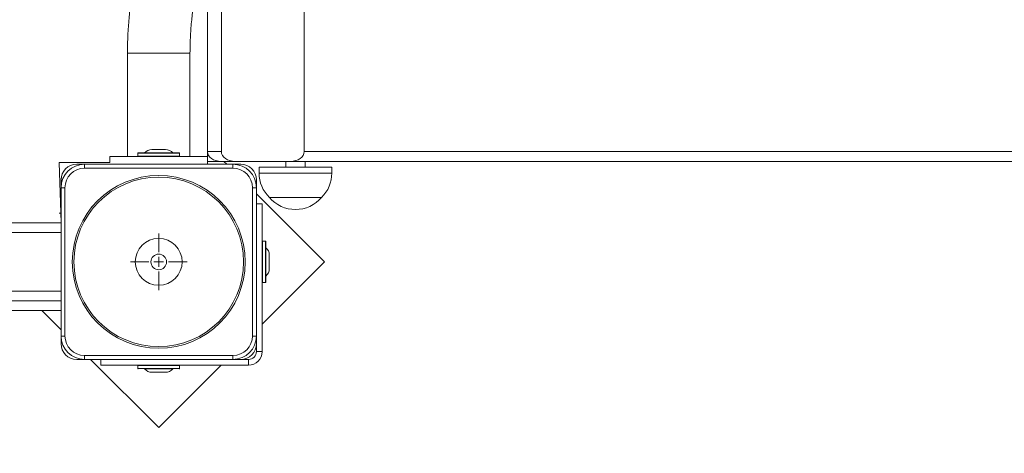
# Model space of a CAD drawing. Units: millimetres. Extents: x 5824 to 15739, y 5263 to 14369.
# Drawn here: x 11847 to 12351, y 7885 to 8108 of the extents above; entities that cross this region are included whole.
import ezdxf

# ---------------------------------------------------------------- set-up
doc = ezdxf.new("R2010")
doc.units = ezdxf.units.MM
doc.header["$LTSCALE"] = 100
doc.header["$PDSIZE"] = -1
doc.linetypes.add('SLD-Сплошная', pattern=[0])
doc.layers.add('ПРИМЕЧАНИЯ', color=7, linetype='SLD-Сплошная')
doc.styles.add('SLDTEXTSTYLE1', font='isocpeui.ttf')
doc.dimstyles.new('SLDDIMSTYLE0', dxfattribs={"dimtxt": 300, "dimasz": 300, "dimexe": 0, "dimexo": 0.0625, "dimgap": 75, "dimtad": 2, "dimdec": 0, "dimrnd": 1e-09, "dimzin": 12, "dimdsep": 46, "dimtxsty": 'SLDTEXTSTYLE1', "dimsah": 1, "dimcen": 0.09, "dimadec": 0, "dimazin": 3, "dimtfac": 1, "dimtdec": 3, "dimtofl": 0, "dimtmove": 0, "dimatfit": 3, "dimfxl": 1, "dimfrac": 2, "dimtolj": 1, "dimtzin": 12, "dimarcsym": 0})

# ---------------------------------------------------------------- blocks, each defined once
blk = doc.blocks.new('_D_4')
at = {"color": 0, "linetype": 'SLD-Сплошная', "lineweight": -2, "transparency": 16777216}
for p, q in [((13465.8, 8226.02), (13465.8, 5312.7)), ((8342.39, 7812.52), (8342.39, 5312.7)), ((8642.39, 5312.7), (13165.8, 5312.7))]:
    blk.add_line(p, q, dxfattribs=at)
at = {"color": 0, "linetype": 'SLD-Сплошная', "transparency": 16777216}
for points in [[(8642.39, 5362.7), (8642.39, 5262.7), (8342.39, 5312.7)], [(13165.8, 5362.7), (13165.8, 5262.7), (13465.8, 5312.7)]]:
    blk.add_solid(points, dxfattribs=at)
at = {"layer": 'Defpoints', "color": 0, "linetype": 'SLD-Сплошная', "transparency": 16777216}
for p in [(13465.8, 8226.08), (8342.39, 7812.58), (13465.8, 5312.7)]:
    blk.add_point(p, dxfattribs=at)
at = {"color": 0, "linetype": 'SLD-Сплошная', "lineweight": 0, "transparency": 16777216, "insert": (10904.1, 5687.7), "char_height": 300, "attachment_point": 2, "style": 'SLDTEXTSTYLE1'}
blk.add_mtext('\\A1;5123', dxfattribs=at)
blk = doc.blocks.new('_D_5')
at = {"color": 0, "linetype": 'SLD-Сплошная', "lineweight": -2, "transparency": 16777216}
for p, q in [((12053.04, 12035.8), (15688.88, 12035.8)), ((15688.88, 11735.8), (15688.88, 7739.58)), ((8831.46, 7439.58), (15688.88, 7439.58))]:
    blk.add_line(p, q, dxfattribs=at)
at = {"color": 0, "linetype": 'SLD-Сплошная', "transparency": 16777216}
for points in [[(15638.88, 11735.8), (15738.88, 11735.8), (15688.88, 12035.8)], [(15638.88, 7739.58), (15738.88, 7739.58), (15688.88, 7439.58)]]:
    blk.add_solid(points, dxfattribs=at)
at = {"layer": 'Defpoints', "color": 0, "linetype": 'SLD-Сплошная', "transparency": 16777216}
for p in [(12052.98, 12035.8), (8831.4, 7439.58), (15688.88, 7439.58)]:
    blk.add_point(p, dxfattribs=at)
at = {"color": 0, "linetype": 'SLD-Сплошная', "lineweight": 0, "transparency": 16777216, "insert": (15313.88, 9737.69), "char_height": 300, "attachment_point": 2, "rotation": 90, "style": 'SLDTEXTSTYLE1'}
blk.add_mtext('\\A1;4596', dxfattribs=at)
blk = doc.blocks.new('_D_6')
at = {"color": 0, "linetype": 'SLD-Сплошная', "lineweight": -2, "transparency": 16777216}
for p, q in [((12720.23, 13533.79), (6202.53, 13533.79)), ((6202.53, 6089.58), (6202.53, 13233.79)), ((9228.35, 5789.58), (6202.53, 5789.58))]:
    blk.add_line(p, q, dxfattribs=at)
at = {"color": 0, "linetype": 'SLD-Сплошная', "transparency": 16777216}
for points in [[(6152.53, 13233.79), (6252.53, 13233.79), (6202.53, 13533.79)], [(6152.53, 6089.58), (6252.53, 6089.58), (6202.53, 5789.58)]]:
    blk.add_solid(points, dxfattribs=at)
at = {"layer": 'Defpoints', "color": 0, "linetype": 'SLD-Сплошная', "transparency": 16777216}
for p in [(6202.53, 13533.79), (12720.3, 13533.79), (9228.41, 5789.58)]:
    blk.add_point(p, dxfattribs=at)
at = {"color": 0, "linetype": 'SLD-Сплошная', "lineweight": 0, "transparency": 16777216, "insert": (5823.66, 9462.96), "char_height": 300, "attachment_point": 2, "rotation": 90, "style": 'SLDTEXTSTYLE1'}
blk.add_mtext('\\A1;7744', dxfattribs=at)
blk = doc.blocks.new('_D_10')
at = {"layer": 'Defpoints', "color": 0, "transparency": 16777216}
for p in [(14962.8, 13989), (14962.8, 7930.58), (6680.37, 7289.58)]:
    blk.add_point(p, dxfattribs=at)
at = {"layer": 'ПРИМЕЧАНИЯ', "color": 0, "lineweight": -2, "transparency": 16777216}
for p, q in [((6680.37, 7289.65), (6680.37, 13989)), ((6980.37, 13989), (14662.8, 13989)), ((14962.8, 7930.65), (14962.8, 13989))]:
    blk.add_line(p, q, dxfattribs=at)
at = {"layer": 'ПРИМЕЧАНИЯ', "color": 0, "transparency": 16777216}
for points in [[(6980.37, 14039), (6980.37, 13939), (6680.37, 13989)], [(14662.8, 14039), (14662.8, 13939), (14962.8, 13989)]]:
    blk.add_solid(points, dxfattribs=at)
at = {"layer": 'ПРИМЕЧАНИЯ', "color": 0, "transparency": 16777216, "insert": (11201.37, 14364), "char_height": 300, "attachment_point": 2, "style": 'SLDTEXTSTYLE1'}
blk.add_mtext('\\A1;8282', dxfattribs=at)
blk = doc.blocks.new('SW_CENTERMARKSYMBOL_87')
at = {"color": 0, "linetype": 'SLD-Сплошная', "lineweight": 0}
for p, q in [((0, 5), (0, 14.5)), ((-5, 0), (-14.5, 0)), ((0, 0), (-2.5, 0)), ((0, 0), (0, 2.5)), ((0, 0), (0, -2.5)), ((0, 0), (2.5, 0)), ((5, 0), (14.5, 0)), ((0, -5), (0, -14.5))]:
    blk.add_line(p, q, dxfattribs=at)

msp = doc.modelspace()

# ---------------------------------------------------------------- linework, layer by layer
at = {"linetype": 'SLD-Сплошная', "lineweight": 15}
for p, q in [((11950.47, 8125.08), (11950.47, 8040.08)), ((11943.4, 8040.08), (11943.4, 8120.08)), ((11992.9, 8120.08), (11992.9, 8040.08)), ((11902.4, 8090.6), (11902.4, 8037.58)), ((11934.4, 8037.58), (11934.4, 8090.6)), ((11943.4, 8080.08), (11943.4, 8040.08)), ((11915.17, 8041.18), (11914.9, 8041.18)), ((11921.9, 8041.18), (11915.17, 8041.18)), ((11893.4, 8034.58), (11893.4, 8037.58)), ((11943.4, 8037.58), (11893.4, 8037.58)), ((11907.75, 8039.28), (11907.75, 8037.68)), ((11929.05, 8039.28), (11907.75, 8039.28)), ((11907.75, 8037.68), (11929.05, 8037.68)), ((11907.85, 8039.38), (11928.95, 8039.38)), ((11929.05, 8037.68), (11929.05, 8039.28)), ((11943.4, 8040.08), (11950.47, 8040.08)), ((11943.4, 8040.08), (11943.4, 8037.58)), ((11943.4, 8033.58), (11943.4, 8037.58)), ((11950.47, 8035.08), (11943.4, 8035.08)), ((11957.54, 8035.08), (11950.47, 8035.08)), ((11953.25, 8033.58), (11951.75, 8035.08)), ((11985.83, 8035.08), (11957.54, 8035.08)), ((11983.4, 8035.08), (11983.4, 8032.08)), ((13458.73, 8035.08), (11985.83, 8035.08)), ((11992.9, 8040.08), (13465.8, 8040.08)), ((11993.4, 8032.08), (11993.4, 8035.08)), ((11867.4, 8034.58), (11893.4, 8034.58)), ((11868.4, 8003.58), (11867.4, 8034.58)), ((11880.4, 8033.58), (11876.4, 8033.58)), ((11880.4, 8031.58), (11880.4, 8033.58)), ((11880.4, 8033.58), (11956.4, 8033.58)), ((11956.4, 8031.58), (11880.4, 8031.58)), ((11960.4, 8033.58), (11956.4, 8033.58)), ((11956.4, 8033.58), (11956.4, 8031.58)), ((11969.8, 8032.08), (11969.8, 8029.08)), ((11969.8, 8032.08), (11991.97, 8032.08)), ((11991.97, 8032.08), (12007, 8032.08)), ((12007, 8029.08), (12007, 8032.08)), ((11868.4, 8025.58), (11868.4, 8021.58)), ((11968.4, 8021.58), (11968.4, 8025.58)), ((11969.8, 8029.08), (11991.97, 8029.08)), ((11991.97, 8029.08), (12007, 8029.08)), ((11870.4, 8021.58), (11868.4, 8021.58)), ((11868.4, 7945.58), (11868.4, 8021.58)), ((11870.4, 8021.58), (11870.4, 7945.58)), ((11966.4, 7945.58), (11966.4, 8021.58)), ((11968.4, 8021.58), (11966.4, 8021.58)), ((11968.4, 8021.58), (11968.4, 7945.58)), ((12003.29, 7983.55), (11968.4, 8018.44)), ((12001.75, 8016.58), (11975.05, 8016.58)), ((11975.05, 8016.58), (11990.96, 8016.58)), ((11990.96, 8016.58), (12001.75, 8016.58)), ((11971.4, 8013.27), (11968.4, 8013.27)), ((11971.4, 7937.58), (11971.4, 8013.27)), ((11867.4, 8008.58), (11868.4, 8008.58)), ((11311.4, 8003.58), (11868.4, 8003.58)), ((11868.4, 7998.58), (11310.4, 7998.58)), ((11973.1, 7994.23), (11971.5, 7994.23)), ((11971.5, 7994.23), (11971.5, 7972.93)), ((11973.1, 7972.93), (11973.1, 7994.23)), ((11973.2, 7994.13), (11973.2, 7973.03)), ((11975, 7980.08), (11975, 7987.08)), ((11971.4, 7951.66), (12003.29, 7983.55)), ((11971.5, 7972.93), (11973.1, 7972.93)), ((11310.4, 7968.58), (11868.4, 7968.58)), ((11868.4, 7963.58), (11310.4, 7963.58)), ((11868.4, 7958.58), (11310.4, 7958.58)), ((11858.55, 7958.58), (11868.4, 7948.73)), ((11868.4, 7945.58), (11868.4, 7941.58)), ((11870.4, 7945.58), (11868.4, 7945.58)), ((11968.4, 7945.58), (11966.4, 7945.58)), ((11968.4, 7941.58), (11968.4, 7945.58)), ((11968.4, 7937.58), (11968.4, 7941.58)), ((11880.4, 7935.58), (11956.4, 7935.58)), ((11880.4, 7935.58), (11880.4, 7933.58)), ((11956.4, 7933.58), (11956.4, 7935.58)), ((11968.4, 7937.58), (11971.4, 7937.58)), ((11876.4, 7933.58), (11880.4, 7933.58)), ((11956.4, 7933.58), (11880.4, 7933.58)), ((11883.55, 7933.58), (11918.44, 7898.69)), ((11888.72, 7930.58), (11888.72, 7933.58)), ((11888.72, 7930.58), (11964.4, 7930.58)), ((11907.75, 7930.48), (11907.75, 7928.88)), ((11929.05, 7930.48), (11907.75, 7930.48)), ((11918.44, 7898.69), (11950.33, 7930.58)), ((11929.05, 7928.88), (11929.05, 7930.48)), ((11956.4, 7933.58), (11960.4, 7933.58)), ((11960.4, 7933.58), (11964.4, 7933.58)), ((11964.4, 7933.58), (11964.4, 7930.58)), ((11907.75, 7928.88), (11929.05, 7928.88)), ((11911.15, 7928.78), (11925.65, 7928.78)), ((11914.9, 7926.98), (11921.9, 7926.98))]:
    msp.add_line(p, q, dxfattribs=at)
for radius in [44.27, 43.42, 12, 4]:
    msp.add_circle((11918.4, 7983.58), radius, dxfattribs=at)
for centre, radius, start, end in [((11914.9, 8036.38), 4.81, 90, 141.282), ((11921.9, 8036.38), 4.81, 38.718, 90), ((11907.85, 8039.28), 0.1, 90, 180), ((11907.85, 8037.68), 0.1, 180, 270), ((11928.95, 8039.28), 0.1, 0, 90), ((11928.95, 8037.68), 0.1, 270, 0), ((11876.4, 8025.58), 8, 90, 180), ((11880.4, 8021.58), 12, 90, 180), ((11880.4, 8021.58), 10, 90, 180), ((11956.4, 8021.58), 12, 0, 90), ((11956.4, 8021.58), 10, 0, 90), ((11960.4, 8025.58), 8, 0, 90), ((11987.31, 8029.08), 17.51, 180, 225.5648), ((11989.5, 8029.08), 17.51, 314.4352, 0), ((11988.4, 8027.91), 17.51, 220.3062, 319.6938), ((11971.5, 7994.13), 0.1, 90, 180), ((11973.1, 7994.13), 0.1, 0, 90), ((11970.2, 7987.08), 4.81, 0, 51.282), ((11970.2, 7980.08), 4.81, 308.718, 0), ((11971.5, 7973.03), 0.1, 180, 270), ((11973.1, 7973.03), 0.1, 270, 0), ((11880.4, 7945.58), 12, 180, 270), ((11880.4, 7945.58), 10, 180, 270), ((11956.4, 7945.58), 10, 270, 0), ((11956.4, 7945.58), 12, 270, 0), ((11876.4, 7941.58), 8, 180, 270), ((11960.4, 7941.58), 8, 270, 0), ((11964.4, 7937.58), 4, 270, 360), ((11964.4, 7937.58), 7, 270, 0), ((11907.85, 7930.48), 0.1, 90, 180), ((11928.95, 7930.48), 0.1, 0, 90), ((11907.85, 7928.88), 0.1, 180, 270), ((11914.9, 7931.79), 4.81, 218.718, 270), ((11921.9, 7931.79), 4.81, 270, 321.282), ((11928.95, 7928.88), 0.1, 270, 0)]:
    msp.add_arc(centre, radius, start, end, dxfattribs=at)
for centre, start_param, end_param in [((11950.47, 8040.08), 0, 1.570796), ((11957.54, 8040.08), 0, 1.570796), ((11985.83, 8040.08), 1.570796, 3.141593)]:
    msp.add_ellipse(centre, major_axis=(-7.07, 0), ratio=0.707107, start_param=start_param, end_param=end_param, dxfattribs=at)
for points, knots in [([(11926.47, 8180.77), (11925.39, 8179.04), (11923.54, 8176.02), (11921.11, 8171.58), (11919.14, 8167.66), (11917.57, 8164.32), (11916.36, 8161.6), (11915.53, 8159.62), (11915, 8158.32), (11914.69, 8157.55), (11914.44, 8156.91), (11914.02, 8155.84), (11913.3, 8153.95), (11912.24, 8150.99), (11910.93, 8147.09), (11909.44, 8142.19), (11907.85, 8136.27), (11906.37, 8129.83), (11905.08, 8122.99), (11904, 8115.89), (11903.13, 8108.08), (11902.52, 8099.56), (11902.44, 8093.66), (11902.4, 8090.6)], [0, 0, 0, 0, 0.065519, 0.122816, 0.171883, 0.21273, 0.245374, 0.269833, 0.282818, 0.291213, 0.296963, 0.305021, 0.328803, 0.362795, 0.406983, 0.461348, 0.525869, 0.60052, 0.667524, 0.740993, 0.820928, 0.907294, 1, 1, 1, 1]), ([(11934.4, 8090.6), (11934.45, 8093.58), (11934.54, 8099.28), (11935.2, 8107.35), (11936.11, 8114.53), (11937.2, 8120.8), (11938.35, 8126.2), (11939.49, 8130.75), (11940.54, 8134.49), (11941.43, 8137.38), (11942.14, 8139.49), (11942.7, 8141.11), (11943.29, 8142.76), (11944.08, 8144.86), (11945.17, 8147.59), (11946.59, 8150.88), (11948.39, 8154.68), (11950.6, 8158.91), (11952.31, 8161.72), (11953.22, 8163.22)], [0, 0, 0, 0, 0.109944, 0.20997, 0.300003, 0.380089, 0.450283, 0.510614, 0.561087, 0.601705, 0.629734, 0.649863, 0.670228, 0.700831, 0.74167, 0.791701, 0.851499, 0.920971, 1, 1, 1, 1]), ([(11902.4, 8090.6), (11902.52, 8090.6), (11902.52, 8090.6), (11903.76, 8090.6), (11905.99, 8090.6), (11909.12, 8090.6), (11912.86, 8090.6), (11916.98, 8090.6), (11921.2, 8090.6), (11925.23, 8090.6), (11928.79, 8090.6), (11931.66, 8090.6), (11933.56, 8090.6), (11934.45, 8090.6), (11934.31, 8090.6), (11934.28, 8090.6)], [0, 0, 0, 0, 0.055286, 0.138512, 0.221949, 0.305293, 0.388469, 0.471803, 0.555256, 0.638615, 0.721878, 0.805328, 0.888603, 0.972044, 1, 1, 1, 1])]:
    msp.add_open_spline(points, degree=3, knots=knots, dxfattribs=at)

# ---------------------------------------------------------------- block references
at = {"linetype": 'Continuous', "lineweight": 0}
msp.add_blockref('SW_CENTERMARKSYMBOL_87', (11918.4, 7983.58), dxfattribs=at)

# ---------------------------------------------------------------- dimensions: what is measured, and where the dimension line sits
at = {"color": 252, "linetype": 'SLD-Сплошная', "lineweight": 0}
dim = msp.add_linear_dim(base=(6202.53, 13533.79), p1=(9228.41, 5789.58), p2=(12720.3, 13533.79), angle=90, dimstyle='SLDDIMSTYLE0', dxfattribs=at)
dim.commit()
dim.dimension.update_dxf_attribs({"geometry": '_D_6', "text_midpoint": (6202.53, 9462.96), "dimtype": 160})
at = {"color": 7, "linetype": 'SLD-Сплошная', "lineweight": 0}
dim = msp.add_linear_dim(base=(15688.88, 7439.58), p1=(12052.98, 12035.8), p2=(8831.4, 7439.58), angle=90, dimstyle='SLDDIMSTYLE0', override={"dimtad": 3}, dxfattribs=at)
dim.commit()
dim.dimension.update_dxf_attribs({"geometry": '_D_5', "text_midpoint": (15688.88, 9737.69), "dimtype": 160})
dim = msp.add_linear_dim(base=(13465.8, 5312.7), p1=(8342.39, 7812.58), p2=(13465.8, 8226.08), dimstyle='SLDDIMSTYLE0', override={"dimtad": 3}, dxfattribs=at)
dim.commit()
dim.dimension.update_dxf_attribs({"geometry": '_D_4', "text_midpoint": (10904.1, 5312.7), "dimtype": 160})
at = {"layer": 'ПРИМЕЧАНИЯ', "color": 252}
dim = msp.add_linear_dim(base=(14962.8, 13989), p1=(6680.37, 7289.58), p2=(14962.8, 7930.58), dimstyle='SLDDIMSTYLE0', dxfattribs=at)
dim.commit()
dim.dimension.update_dxf_attribs({"geometry": '_D_10', "text_midpoint": (11201.37, 13989), "dimtype": 160})

doc.saveas('drawing.dxf')
